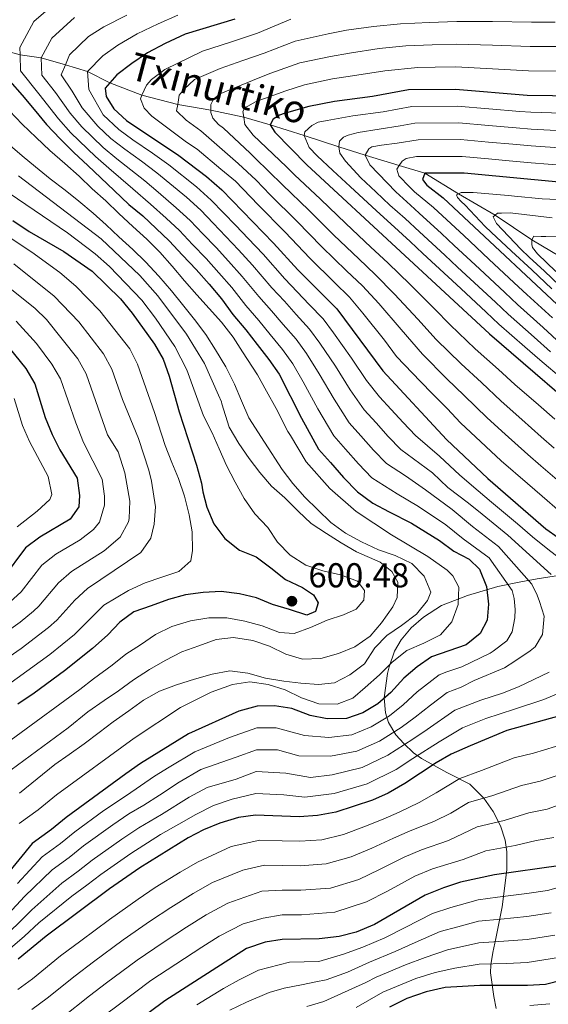
# Model space of a CAD drawing. Units: metres. Extents: x 599847 to 606690, y 4780057 to 4784790.
# Drawn here: x 601089 to 601242, y 4780295 to 4780580 of the extents above; entities that cross this region are included whole.
import ezdxf

# ---------------------------------------------------------------- set-up
doc = ezdxf.new("R2010")
doc.units = ezdxf.units.M
doc.header["$MEASUREMENT"] = 0
doc.linetypes.add('DGN Style 3', pattern=[119.47516, 85.3394, -34.13576])
for name, color, linetype, lineweight in [('Nivel 11', 7, 'Continuous', 0), ('Nivel 35', 7, 'Continuous', 0), ('Nivel 4', 7, 'Continuous', 0), ('Nivel 41', 7, 'Continuous', 0), ('Nivel 43', 7, 'Continuous', 0), ('Nivel 5', 7, 'Continuous', 0), ('Nivel 59', 7, 'Continuous', 0), ('Nivel 7', 7, 'Continuous', 0)]:
    doc.layers.add(name, color=color, linetype=linetype, lineweight=lineweight)
doc.styles.add('Style-Arial', font='txt')
doc.styles.add('Style-timesi', font='timesi.shx', dxfattribs={"bigfont": 'timesibig.shx'})

# ---------------------------------------------------------------- blocks, each defined once
blk = doc.blocks.new('5PATER')
at = {"layer": 'Nivel 7', "linetype": 'Continuous', "lineweight": 0}
h = blk.add_hatch(color=51, dxfattribs=at)
edge = h.paths.add_edge_path()
edge.add_ellipse((0, 0), major_axis=(-11, -11.1), ratio=0.999422, start_angle=0, end_angle=360)

msp = doc.modelspace()

# ---------------------------------------------------------------- linework, layer by layer
at = {"layer": 'Nivel 11', "color": 142, "linetype": 'DGN Style 3', "lineweight": 13}
msp.add_polyline3d([(601082.38, 4780571.35, 575), (601089.24, 4780569.47, 570), (601095.35, 4780568.69, 565), (601102.38, 4780566.64, 560), (601108.74, 4780564.69, 555), (601115.24, 4780561.41, 550), (601124.51, 4780557.83, 545), (601134.83, 4780555.16, 540), (601144.4, 4780553.53, 535), (601153.92, 4780551.5, 530), (601161.6, 4780549.22, 525), (601171.37, 4780546.17, 520), (601181.49, 4780542.88, 515), (601189.1, 4780540.45, 510), (601198.91, 4780537.49, 505), (601206.33, 4780535.3, 500), (601216.02, 4780529.27, 495), (601226.7, 4780523.14, 490), (601237.25, 4780516, 485), (601245.56, 4780511.03, 480)], dxfattribs=at)
at = {"layer": 'Nivel 35', "color": 92, "linetype": 'DGN Style 3', "lineweight": 0}
msp.add_polyline3d([(601248.1, 4780419.23, 568.14), (601238.8, 4780417.79, 572.08), (601234.11, 4780416.97, 573.43), (601227.39, 4780415.63, 574.22), (601218.65, 4780412.95, 580), (601211.14, 4780410.09, 585), (601205.91, 4780406.73, 585), (601202.36, 4780403.61, 585), (601199.48, 4780400.17, 585), (601197.57, 4780396.87, 585), (601195.98, 4780392.28, 585), (601195.51, 4780390.38, 585), (601194.51, 4780383.37, 580), (601194.91, 4780378.97, 575), (601195.79, 4780376.2, 575), (601197.89, 4780372.64, 570), (601200.21, 4780370.1, 565), (601203.02, 4780367.45, 560), (601205.31, 4780365.76, 560), (601212.69, 4780361.78, 544.47), (601219.37, 4780358.32, 539.34), (601223.43, 4780354.32, 536.26), (601226.07, 4780350.47, 534.32), (601228.21, 4780346.3, 532.16), (601229.52, 4780342.18, 529.57), (601230.01, 4780338.78, 527.37), (601230.05, 4780333.53, 523.95), (601228.72, 4780322.84, 516.77), (601226.89, 4780313.71, 513.12), (601226.02, 4780309.64, 509.93), (601225.41, 4780306.04, 506.52), (601225.35, 4780303.74, 504.12), (601226.27, 4780296.91, 496.25), (601226.99, 4780293.42, 490.78)], dxfattribs=at)
at = {"layer": 'Nivel 4', "color": 30, "linetype": 'Continuous', "lineweight": 30, "flags": 128}
for points, elevation in [([(601151.32, 4780579.88), (601136.97, 4780575.47), (601131.23, 4780572.77), (601126.08, 4780570.1), (601121.55, 4780567.03), (601117.25, 4780563.73), (601115.24, 4780561.41), (601113.89, 4780559.86), (601114.14, 4780557.41), (601116.39, 4780553.92), (601120, 4780550.46), (601135.16, 4780540.39), (601143.17, 4780534.27), (601147.6, 4780530.44), (601162.53, 4780515.02), (601169.59, 4780507.24), (601180.87, 4780496), (601194.19, 4780477.99), (601212.62, 4780458.18), (601224.52, 4780446.86), (601241.31, 4780432.27), (601259.14, 4780419.72)], 550), ([(601086.33, 4780561.93), (601089.87, 4780557.81), (601093.28, 4780553.69), (601096.87, 4780549.39), (601100.87, 4780545.22), (601104.75, 4780541.22), (601108.86, 4780537.45), (601112.62, 4780533.92), (601116.49, 4780530.27), (601120.67, 4780526.21), (601124.77, 4780522.91), (601128.59, 4780519.26), (601132.35, 4780515.67), (601136.18, 4780511.55), (601140.17, 4780507.37), (601143.94, 4780503.14), (601147.47, 4780498.9), (601150.83, 4780494.37), (601154.59, 4780489.85), (601157.83, 4780485.61), (601161.19, 4780481.31), (601164.19, 4780477.07), (601170.64, 4780464.33), (601175.61, 4780455.38), (601179.02, 4780451.49), (601182.79, 4780447.14), (601186.84, 4780443.02), (601191.24, 4780439.67), (601195.99, 4780437.19), (601202.49, 4780433.91), (601210.52, 4780428.95), (601214.71, 4780425.85), (601219.14, 4780423.52), (601222.14, 4780420.57), (601224.15, 4780415.56), (601224.77, 4780410.49), (601224.34, 4780405.87), (601222.32, 4780401.95), (601218.26, 4780398.65), (601208.26, 4780395.18), (601204.12, 4780392.37), (601200.23, 4780389.02), (601196.51, 4780384.9), (601192.69, 4780381.57), (601188.39, 4780379.01), (601183.67, 4780377.35), (601178.06, 4780377.27), (601173.16, 4780378.27), (601167.85, 4780380.22), (601162.85, 4780381.07), (601157.85, 4780380.97), (601152.49, 4780379.53), (601137.94, 4780372.9), (601124.11, 4780364.34), (601119.87, 4780361.39), (601102.56, 4780348.72), (601098.38, 4780345.2), (601092.75, 4780341.13), (601081.11, 4780327)], 575), ([(601250.57, 4780557.53), (601235.91, 4780557.78), (601215.15, 4780559.5), (601201.57, 4780559.42), (601191.22, 4780557.44), (601180.23, 4780556), (601172.77, 4780554.55), (601165.67, 4780552.52), (601164.27, 4780552.04), (601162.41, 4780550.86), (601161.6, 4780549.22), (601162.9, 4780547.13), (601172.19, 4780537.62), (601199.32, 4780512.6), (601225.05, 4780488.72), (601257.7, 4780460.58)], 525), ([(601247.24, 4780532.41), (601217.65, 4780535.26), (601206.33, 4780535.3), (601205.64, 4780533.43), (601206.93, 4780531.8), (601211.63, 4780528.1), (601252.05, 4780490.32)], 500), ([(601087.15, 4780521.53), (601091.9, 4780518.35), (601101.95, 4780512.55), (601110.1, 4780506.88), (601118.32, 4780498.85), (601121.71, 4780494.72), (601128.14, 4780485.73), (601130.64, 4780481.4), (601132.37, 4780476.45), (601135.3, 4780466.14), (601140.3, 4780450.75), (601141.72, 4780445.54), (601142.13, 4780443.03), (601143.25, 4780438.57), (601145.33, 4780433.74), (601148.51, 4780429.5), (601152.67, 4780426.15), (601157.53, 4780424.14), (601161.76, 4780420.96), (601166.04, 4780417.6), (601170.96, 4780415.3), (601174.12, 4780413.22), (601175.42, 4780410.83), (601174.68, 4780408.38), (601172.18, 4780407.25), (601167.21, 4780408.97), (601162.3, 4780410.34), (601157.67, 4780412.35), (601152.7, 4780413.48), (601147.44, 4780414.09), (601142.25, 4780413.82), (601137.12, 4780413.14), (601132.22, 4780411.82), (601127.16, 4780409.98), (601122.15, 4780408.26), (601118.15, 4780405.26), (601114.61, 4780401.56), (601110.17, 4780397.62), (601102.13, 4780391.15), (601093.3, 4780384.67), (601088.64, 4780381.52)], 600), ([(601082.66, 4780488.83), (601090.91, 4780478.71), (601093.56, 4780474.26), (601096.54, 4780464.47), (601098.57, 4780459.63), (601100.72, 4780455.12), (601105.76, 4780446.92), (601106.47, 4780441.97), (601106.29, 4780438.64), (601103.74, 4780435.06), (601094.96, 4780429.86), (601090.84, 4780426.77), (601084.39, 4780418.1)], 625), ([(601245.39, 4780378.1), (601230.01, 4780373.92), (601219.44, 4780369.49), (601213.97, 4780367), (601209.59, 4780364.58), (601200.49, 4780358.51), (601195.72, 4780355.79), (601191.19, 4780353.68), (601180.55, 4780350.28), (601175.32, 4780349.27), (601169.99, 4780348.92), (601157.36, 4780349.34), (601152.4, 4780348.7), (601146.98, 4780347.06), (601142.33, 4780345.16), (601137.89, 4780342.85), (601123.84, 4780334.18), (601115.12, 4780328.09), (601096.78, 4780314.38), (601088.65, 4780307.66)], 550), ([(601245.65, 4780334.81), (601226.47, 4780332.08), (601216.6, 4780329.96), (601211.71, 4780328.3), (601206.43, 4780326.23), (601191.72, 4780317.76), (601186.43, 4780315.47), (601181.57, 4780314.29), (601175.75, 4780313.54), (601165.08, 4780313.34), (601160.13, 4780312.64), (601154.77, 4780310.81), (601131.11, 4780295.6), (601121.67, 4780288.57)], 525), ([(601246.1, 4780301.65), (601241.26, 4780300.36), (601235.98, 4780300.07), (601222.18, 4780300.09), (601212.17, 4780299.53), (601206.71, 4780298.2), (601201.07, 4780296.32), (601196.07, 4780293.84)], 500)]:
    msp.add_lwpolyline(points, dxfattribs=dict(at, elevation=elevation))
at = {"layer": 'Nivel 5', "color": 30, "linetype": 'Continuous', "lineweight": 0, "flags": 128}
for points, elevation in [([(601100.85, 4780585.83), (601093.27, 4780579.17), (601089.16, 4780571.63), (601089.24, 4780569.47), (601089.4, 4780564.86), (601094.67, 4780558.22), (601100.32, 4780551), (601103.97, 4780546.96), (601111.09, 4780540.05), (601114.93, 4780536.67), (601121.87, 4780530.72), (601126.97, 4780526.31), (601131.51, 4780522.26), (601135.4, 4780518.62), (601139.16, 4780514.61), (601143.05, 4780510.55), (601146.76, 4780506.44), (601150.48, 4780502.12), (601154.58, 4780496.95), (601158.3, 4780492.62), (601161.6, 4780488.52), (601165.13, 4780484.25), (601168.12, 4780480.05), (601171.12, 4780474.87), (601175.35, 4780467.06), (601180.01, 4780459.17), (601183.42, 4780455.33), (601187.11, 4780451.11), (601191.03, 4780447.09), (601198.35, 4780442.42), (601204.51, 4780438.76), (601212.39, 4780433.42), (601217.43, 4780429.39), (601224.88, 4780423.86), (601231.54, 4780414.39), (601232.14, 4780412.12), (601232.45, 4780408.97), (601232.35, 4780406.51), (601231.56, 4780402.48), (601230, 4780399.9), (601226.11, 4780396.84), (601225.18, 4780396.25), (601216.98, 4780392.34), (601212.7, 4780390.84), (601210.5, 4780390.04), (601204.07, 4780385.11), (601200.01, 4780381.32)], 570), ([(601120.17, 4780581.04), (601113.47, 4780577.66), (601109.05, 4780574.78), (601103.58, 4780569.52), (601102.38, 4780566.64), (601101.15, 4780563.69), (601104.28, 4780559.04), (601107.23, 4780554.2), (601111.73, 4780548.84), (601115.54, 4780545.26), (601119.54, 4780542.18), (601124.35, 4780538.74), (601128.82, 4780535.32), (601137.34, 4780528.26), (601141.5, 4780524.53), (601145.12, 4780520.73), (601148.8, 4780516.9), (601152.39, 4780513.05), (601156.51, 4780508.57), (601162.08, 4780502.09), (601165.71, 4780498.17), (601169.13, 4780494.35), (601173, 4780490.12), (601175.98, 4780486.01), (601180.45, 4780479.4), (601184.77, 4780472.53), (601188.8, 4780466.75), (601192.21, 4780463), (601195.76, 4780459.06), (601199.42, 4780455.22), (601208.57, 4780448.47), (601212.96, 4780444.29), (601218.92, 4780439.7), (601222.86, 4780436.49), (601230.36, 4780430.44), (601242.87, 4780419.02)], 560), ([(601134.86, 4780581.02), (601129.22, 4780578.48), (601123.13, 4780575.57), (601117.51, 4780572.35), (601113.15, 4780569.26), (601108.74, 4780564.69), (601109.09, 4780559.45), (601113.28, 4780552.18), (601117.77, 4780547.86), (601121.85, 4780544.94), (601127.52, 4780541.05), (601132.29, 4780537.63), (601140.26, 4780531.27), (601144.55, 4780527.48), (601148.1, 4780523.79), (601151.68, 4780520.08), (601155.21, 4780516.36), (601159.52, 4780511.79), (601165.83, 4780504.67), (601169.42, 4780500.94), (601172.9, 4780497.27), (601176.93, 4780493.06), (601179.91, 4780488.99), (601185.12, 4780481.67), (601189.48, 4780475.26), (601193.19, 4780470.54), (601196.6, 4780466.84), (601200.08, 4780463.04), (601203.62, 4780459.29), (601210.6, 4780453.33), (601216.41, 4780447.79), (601221.72, 4780443.28), (601225.58, 4780440.03), (601233.1, 4780433.73), (601237.48, 4780429.93), (601241.86, 4780426.39), (601250.31, 4780419.91)], 555), ([(601272.8, 4780582.21), (601265.86, 4780577.73), (601259.7, 4780573.95), (601252.5, 4780572.31), (601244.53, 4780571.88), (601236.74, 4780571.94), (601225.9, 4780572.34), (601215.44, 4780572.64), (601208.45, 4780572.38), (601200.83, 4780572.12), (601193.09, 4780571.32), (601184.55, 4780570.02), (601178.99, 4780569.08), (601170.16, 4780567.19), (601161.8, 4780564.16)], 535), ([(601285.75, 4780581.6), (601280.63, 4780579.26), (601276.02, 4780576.91), (601268.46, 4780571.81), (601261.86, 4780567.19), (601254.01, 4780565.29), (601245.05, 4780564.75), (601236.32, 4780564.86), (601225.92, 4780565.48), (601215.29, 4780566.07), (601209.3, 4780565.92)], 530), ([(601104.95, 4780580.31), (601098.42, 4780574.34), (601095.35, 4780568.69), (601095.52, 4780563.61), (601099.48, 4780558.63), (601103.78, 4780552.6), (601107.07, 4780548.7), (601113.31, 4780542.65), (601117.23, 4780539.43), (601125.35, 4780533.02), (601129.17, 4780529.72), (601134.43, 4780525.26), (601138.45, 4780521.58), (601142.14, 4780517.67), (601145.93, 4780513.72), (601149.58, 4780509.75), (601153.49, 4780505.35), (601158.33, 4780499.52), (601162.01, 4780495.39), (601165.37, 4780491.44), (601169.06, 4780487.18), (601172.05, 4780483.03), (601175.79, 4780477.14), (601180.06, 4780469.8), (601184.4, 4780462.96), (601187.81, 4780459.16), (601191.43, 4780455.09), (601195.23, 4780451.16), (601200.72, 4780447.66), (601206.54, 4780443.62), (601214.26, 4780437.88), (601220.14, 4780432.94), (601227.62, 4780427.15), (601237.27, 4780416.24), (601238.81, 4780413.04), (601239.52, 4780411.29), (601240.83, 4780406.98), (601240.34, 4780401.73), (601238.27, 4780398.15), (601236.81, 4780396.92), (601232.34, 4780393.97), (601229.32, 4780392.02), (601220.59, 4780388.34), (601216.87, 4780386.46), (601212.73, 4780384.9), (601207.91, 4780381.21), (601203.5, 4780377.74), (601199.45, 4780374.77), (601193.23, 4780370.81), (601186.68, 4780367.88), (601179.05, 4780366.47), (601169.89, 4780366.6), (601163.71, 4780368.27), (601157.65, 4780368.32)], 565), ([(601167.56, 4780579.82), (601157.94, 4780575.8), (601150.09, 4780573.14), (601142.05, 4780570.55), (601131.12, 4780565.22), (601127.28, 4780562.4), (601125.78, 4780560.75), (601124.51, 4780557.83), (601124.05, 4780556.77), (601125.12, 4780554.09), (601127.36, 4780551.77), (601137.37, 4780544.2), (601140.44, 4780542.16), (601147.36, 4780536.43), (601151.51, 4780532.9), (601158.08, 4780526.13), (601165.93, 4780518.18), (601173.05, 4780510.61), (601180.18, 4780503.6), (601184.56, 4780499.32), (601188.41, 4780494.74), (601194.63, 4780486.95), (601198.15, 4780482.19), (601205.06, 4780474.98), (601208.53, 4780471.35), (601212.77, 4780467.12), (601216.62, 4780462.98), (601223.93, 4780456.16), (601228.42, 4780451.97)], 545), ([(601244.02, 4780579.02), (601237.15, 4780579.02), (601225.89, 4780579.21), (601215.58, 4780579.21), (601207.59, 4780578.83), (601199.32, 4780578.47), (601191.43, 4780577.76), (601183.69, 4780576.63), (601178.36, 4780575.62), (601168.86, 4780573.5), (601159.87, 4780569.98), (601153.63, 4780567.86), (601152.04, 4780567.32), (601147.15, 4780565.53), (601139.7, 4780562.33), (601136.68, 4780559.62), (601135.29, 4780557.86), (601134.83, 4780555.16), (601134.51, 4780553.3), (601137.33, 4780550.64), (601141.55, 4780547.52), (601147.71, 4780542.15), (601152.31, 4780538.01), (601157.52, 4780533.21), (601161.61, 4780529), (601169.33, 4780521.35)], 540), ([(601161.8, 4780564.16), (601158.58, 4780562.96), (601146.83, 4780558.09), (601145.09, 4780556.44), (601144.39, 4780555.16), (601144.4, 4780553.53), (601144.41, 4780552.82), (601145, 4780551.19), (601146.65, 4780549.33), (601148.06, 4780548.29), (601155.82, 4780541), (601157.27, 4780539.59), (601165.13, 4780531.88), (601172.73, 4780524.51), (601179.97, 4780517.33), (601187.21, 4780510.44), (601191.94, 4780505.96), (601197.53, 4780500.27), (601204.31, 4780492.97), (601209.63, 4780487.09), (601216.79, 4780480.04), (601222.7, 4780474.66), (601228.35, 4780469.25), (601234.34, 4780463.95), (601239.98, 4780458.91), (601243.77, 4780455.64)], 535), ([(601209.3, 4780565.92), (601204.27, 4780565.89), (601194.75, 4780564.87), (601185.4, 4780563.4), (601179.61, 4780562.54), (601171.47, 4780560.87), (601166.11, 4780559.12), (601157.5, 4780556.03), (601154.24, 4780554.14), (601153.66, 4780553.08), (601153.92, 4780551.5), (601154.27, 4780549.35), (601156.63, 4780546.22), (601166.3, 4780537.1), (601168.66, 4780534.75), (601176.13, 4780527.68), (601183.43, 4780520.7), (601190.73, 4780513.86), (601195.63, 4780509.28), (601202.09, 4780503.03), (601209.15, 4780495.98), (601213.64, 4780491.34), (601220.92, 4780484.38), (601227.66, 4780478.42), (601232.38, 4780474.09), (601239.16, 4780468.18), (601243.88, 4780464.02)], 530), ([(601086.19, 4780553.32), (601089.84, 4780549.43), (601093.89, 4780545.6), (601097.89, 4780541.84), (601102.23, 4780538.08), (601106.34, 4780534.43), (601110.1, 4780530.72), (601114.04, 4780527.24), (601117.86, 4780523.53), (601121.85, 4780519.82), (601125.91, 4780516.12), (601129.72, 4780512.41), (601133.2, 4780508.29), (601136.84, 4780504.05), (601140.37, 4780500.05), (601143.9, 4780496.04), (601147.49, 4780492.1), (601150.91, 4780487.8), (601153.62, 4780483.56), (601157.93, 4780476.88), (601160.53, 4780472.11), (601163.3, 4780467.11), (601166.73, 4780460.48), (601167.49, 4780459.26), (601171.97, 4780451.7), (601178.8, 4780443.93), (601186.43, 4780437.33), (601196.64, 4780430.51), (601207.19, 4780424.28), (601212.8, 4780420.34), (601214.42, 4780418.72), (601216.13, 4780415.41), (601215.99, 4780410.39), (601214.1, 4780405.36), (601210.85, 4780401.6), (601206.03, 4780399.17), (601201.08, 4780397.1), (601196.84, 4780393.68), (601193.25, 4780389.98), (601189.07, 4780386.39), (601185.53, 4780383.28), (601180.93, 4780381.55), (601175.68, 4780381.57), (601170.65, 4780383.35), (601165.96, 4780385.65), (601161.05, 4780387.25), (601155.73, 4780387.98), (601150.66, 4780387.18), (601144.49, 4780385.04), (601135.65, 4780380.51), (601122.27, 4780371.68), (601099.78, 4780355.28), (601094.47, 4780350.95), (601088.97, 4780346.99)], 580), ([(601245.9, 4780552.58), (601237, 4780552.89), (601233.75, 4780553.12), (601224.79, 4780553.88), (601215.65, 4780554.65), (601202.52, 4780554.59), (601194.24, 4780553.01), (601185.45, 4780551.86), (601178.11, 4780550.53), (601175.42, 4780550.04), (601173.68, 4780549.1), (601171.59, 4780547.22), (601171.37, 4780546.17), (601172.91, 4780542.67), (601175.14, 4780540.24), (601179.73, 4780535.99), (601184.76, 4780531.36), (601192.38, 4780524.34), (601196.46, 4780520.6), (601202.05, 4780515.44), (601205.71, 4780512.04), (601209.38, 4780508.64), (601213.04, 4780505.23), (601216.71, 4780501.83), (601224.03, 4780495.02), (601227.75, 4780491.57), (601235.27, 4780484.98), (601239.54, 4780481.21), (601246.4, 4780475.38)], 520), ([(601246.24, 4780547.53), (601237.03, 4780548.01), (601232.75, 4780548.36), (601224.78, 4780549.05), (601216.15, 4780549.8), (601203.47, 4780549.77), (601199.19, 4780548.95), (601187.07, 4780547), (601184.15, 4780546.28), (601182.76, 4780545.69), (601181.6, 4780544.51), (601181.49, 4780542.88), (601181.74, 4780541.01), (601183.39, 4780538.69), (601187.77, 4780533.91), (601192.18, 4780529.84), (601196.21, 4780525.96), (601200.59, 4780522.16), (601204.78, 4780518.3), (601208.44, 4780514.89), (601212.1, 4780511.48), (601215.76, 4780508.08), (601219.42, 4780504.67), (601223.08, 4780501.26), (601226.74, 4780497.86), (601230.45, 4780494.41), (601237.91, 4780487.76), (601242.67, 4780483.49)], 515), ([(601085.71, 4780543.86), (601089.82, 4780540.27), (601093.75, 4780537.08), (601097.98, 4780533.61), (601102.32, 4780530.37), (601106.26, 4780527.13), (601110.37, 4780523.66), (601114.12, 4780520.3), (601117.83, 4780516.82), (601121.82, 4780513.11), (601125.52, 4780509.58), (601129.34, 4780505.46), (601133.05, 4780501.16), (601136.23, 4780497.27), (601139.7, 4780492.86), (601143, 4780488.57), (601145.77, 4780484.09), (601148.73, 4780479.21), (601151.27, 4780474.15), (601153.29, 4780469.38), (601155.42, 4780464.43), (601159.96, 4780457.4), (601165.04, 4780449.44), (601168.16, 4780445.43), (601171.57, 4780441.48), (601175.33, 4780437.78), (601179.09, 4780434.12), (601183.38, 4780431), (601188, 4780428.52), (601192.92, 4780426.16), (601197.72, 4780424.56), (601202.52, 4780422.2), (601206.11, 4780418.55), (601208.01, 4780413.95), (601207.09, 4780411.49), (601203.91, 4780407.62), (601199.55, 4780404.32), (601195.37, 4780401.43), (601191.83, 4780397.79), (601188.89, 4780393.22), (601184.65, 4780390.04), (601180.23, 4780387.67), (601175.56, 4780387.23), (601170.48, 4780387.55), (601165.51, 4780388.22), (601160.26, 4780389.06), (601155.11, 4780390.54), (601149.91, 4780391.14), (601144.78, 4780390.23), (601139.71, 4780388.74), (601134.53, 4780387.07), (601129.58, 4780385.29), (601124.99, 4780382.63), (601120.75, 4780379.57), (601116.16, 4780376.44), (601112.15, 4780373.32), (601107.8, 4780370.02), (601103.44, 4780366.96), (601099.31, 4780364.07), (601089.06, 4780355.74)], 585), ([(601246.57, 4780542.49), (601237.06, 4780543.14), (601231.75, 4780543.61), (601224.78, 4780544.23), (601216.65, 4780544.96), (601204.43, 4780544.95), (601198.3, 4780543.9), (601193.75, 4780543.4), (601190.95, 4780542.91), (601190.14, 4780542.32), (601189.1, 4780540.45), (601190.4, 4780537.66), (601197.93, 4780529.89), (601202.22, 4780525.99), (601204.71, 4780523.72), (601211.17, 4780517.74), (601214.83, 4780514.33), (601222.14, 4780507.51), (601229.46, 4780500.69), (601233.15, 4780497.26), (601240.56, 4780490.55), (601245.79, 4780485.76)], 510), ([(601246.91, 4780537.45), (601237.1, 4780538.26), (601230.75, 4780538.85), (601224.78, 4780539.4), (601217.15, 4780540.11), (601210.46, 4780540.12), (601203.93, 4780540.07), (601200.89, 4780539.47), (601199.73, 4780538.76), (601198.91, 4780537.49), (601198.23, 4780536.42), (601198.83, 4780534.44), (601202.02, 4780531.22), (601203.36, 4780529.86), (601208.84, 4780525.29), (601213.9, 4780520.58), (601217.55, 4780517.17), (601224.86, 4780510.35), (601232.17, 4780503.52), (601235.84, 4780500.1), (601243.2, 4780493.33)], 505), ([(601086.65, 4780362.46), (601103.15, 4780374.66), (601108.83, 4780379.31), (601113.54, 4780382.61), (601117.72, 4780385.38), (601122.08, 4780388.56), (601126.67, 4780391.51), (601131.26, 4780394.17), (601136.03, 4780396.71), (601140.92, 4780398.38), (601145.93, 4780400.22), (601151, 4780400.84), (601156.55, 4780399.94), (601161.35, 4780398.34), (601166.1, 4780396.04), (601170.89, 4780394.55), (601176.2, 4780394.7), (601181.39, 4780396.14), (601186.04, 4780398.16), (601190.52, 4780401.22), (601193.82, 4780405.1), (601197.11, 4780409.73), (601198.32, 4780412.42), (601198.47, 4780416.86), (601196.81, 4780419.94), (601193.41, 4780422.6), (601186.56, 4780425.59), (601182.1, 4780428.19), (601177.88, 4780430.9), (601173.43, 4780433.85), (601169.72, 4780437.38), (601165.79, 4780441.21), (601161.97, 4780444.68), (601158.61, 4780448.63), (601155.49, 4780452.64), (601152.49, 4780456.99), (601149.71, 4780461.76), (601147.64, 4780468.51), (601147.46, 4780469.03), (601146.66, 4780470.99), (601142.55, 4780480.11), (601137.34, 4780488.61), (601129.1, 4780499.78), (601123.93, 4780505.58), (601112.66, 4780516.23), (601088.79, 4780534.46)], 590), ([(601249.11, 4780527.42), (601240.22, 4780527.83), (601232.25, 4780528.6), (601230.49, 4780528.77), (601220.32, 4780529.63), (601216.82, 4780529.61), (601216.02, 4780529.27), (601215.43, 4780529.02), (601215.78, 4780528.2), (601216.84, 4780527.04), (601218.01, 4780526), (601223.8, 4780519.78), (601225.53, 4780518.15), (601231.38, 4780512.69), (601237.22, 4780507.23), (601243.07, 4780501.76)], 495), ([(601086.1, 4780529.48), (601102.94, 4780517.94), (601110.93, 4780511.91), (601115.16, 4780508.28), (601124.43, 4780498.46), (601128.41, 4780493.25), (601134.05, 4780485.04), (601137.46, 4780478.28), (601142.26, 4780464.96), (601144.8, 4780460.08), (601146.82, 4780455.48), (601148.95, 4780450.59), (601151.49, 4780445.76), (601154.09, 4780441.11), (601157.16, 4780436.64), (601160.87, 4780432.64)], 595), ([(601169.33, 4780521.35), (601176.51, 4780513.97), (601183.7, 4780507.02), (601188.25, 4780502.64), (601192.97, 4780497.5), (601199.47, 4780489.96), (601205.61, 4780482.84), (601212.66, 4780475.7), (601217.74, 4780470.89), (601224.31, 4780464.41), (601229.52, 4780459.73), (601236.09, 4780453.8), (601239.87, 4780450.53), (601244.59, 4780446.44)], 540), ([(601243.14, 4780522.29), (601230.99, 4780523.73), (601228.54, 4780523.71), (601227.37, 4780523.7), (601226.7, 4780523.14), (601226.1, 4780522.64), (601227.04, 4780520.66), (601234.08, 4780513.21), (601236.51, 4780510.94), (601240.9, 4780506.84), (601245.28, 4780502.74)], 490), ([(601086.68, 4780516.37), (601092.67, 4780512.38), (601100.72, 4780506.45), (601105.41, 4780502.57), (601112.35, 4780495.39), (601121, 4780484.41), (601123.23, 4780479.97), (601128.09, 4780466.01), (601131.23, 4780456.41), (601133.19, 4780451.52), (601135.03, 4780446.86), (601136.76, 4780441.74), (601138.2, 4780436.32), (601139.05, 4780431.37), (601139.08, 4780426), (601138.64, 4780423.02), (601135.21, 4780419.9), (601130.26, 4780418.29), (601125.43, 4780416.68), (601120.6, 4780414.43), (601113.51, 4780410.18), (601105.01, 4780401.72), (601097.86, 4780395.85), (601078.86, 4780382.21)], 605), ([(601244.37, 4780516.98), (601241.33, 4780516.96), (601239.93, 4780516.95), (601237.83, 4780517.05), (601237.25, 4780516), (601237.26, 4780514.6), (601237.5, 4780513.78), (601238.92, 4780511.92), (601244.19, 4780506.81)], 485), ([(601071.63, 4780513.65), (601093.64, 4780496.05), (601096.92, 4780492.91), (601105.99, 4780481.48), (601108.39, 4780477.12), (601114.55, 4780459.52), (601117.58, 4780454.61), (601119.58, 4780448.45), (601121.04, 4780440.31), (601120.81, 4780435.3), (601120.59, 4780434.26), (601118.19, 4780429.84), (601113.6, 4780425.91), (601104.13, 4780419.95), (601100.35, 4780416.69), (601094.7, 4780409.91), (601093.15, 4780408.45)], 615), ([(601087.4, 4780509.05), (601099.12, 4780499.66), (601106.22, 4780492.21), (601113.41, 4780482.92), (601115.81, 4780478.54), (601118.85, 4780469.72), (601123.48, 4780458.45), (601126.49, 4780449.22), (601127.26, 4780446.07), (601128.39, 4780438.64), (601128.08, 4780433.63), (601127.03, 4780429.56), (601124.14, 4780425.44), (601108.78, 4780415.04), (601105.1, 4780411.64), (601099.86, 4780405.81), (601097.49, 4780403.67), (601089.59, 4780397.64), (601079.04, 4780390.43)], 610), ([(601088.15, 4780492.44), (601094.03, 4780485.92), (601098.47, 4780480), (601100.98, 4780475.69), (601105.33, 4780462.99), (601107.63, 4780457.32), (601113.04, 4780446.63), (601113.69, 4780441.7), (601113.7, 4780439.14), (601112.24, 4780434.24), (601110.53, 4780432.07), (601106.62, 4780429.1), (601099.6, 4780424.94), (601095.59, 4780421.73), (601089.55, 4780414), (601086.33, 4780411.04)], 620), ([(601087.57, 4780470.02), (601089.95, 4780462.19), (601091.94, 4780457.6), (601097.39, 4780447.39), (601098.45, 4780442.25), (601097.81, 4780440.76), (601094.16, 4780437.35), (601088.44, 4780432.89)], 630), ([(601228.42, 4780451.97), (601235.97, 4780445.41), (601240.22, 4780441.73), (601245.35, 4780437.28)], 545), ([(601160.87, 4780432.64), (601163.7, 4780428.4), (601167.34, 4780424.63), (601171.91, 4780421.74), (601176.77, 4780420.14), (601181.97, 4780419), (601186.83, 4780417.17), (601188.89, 4780414.38), (601188.68, 4780411.58), (601186.47, 4780409), (601182.81, 4780407.4), (601178.03, 4780405.79), (601173.26, 4780403.71), (601168.55, 4780401.93), (601164.28, 4780402.31), (601159.31, 4780404.2), (601154.22, 4780405.51), (601149.08, 4780406.47), (601143.83, 4780406.55), (601138.52, 4780405.64), (601133.16, 4780404.02), (601128.39, 4780401.66), (601124.09, 4780398.71), (601119.85, 4780396), (601115.84, 4780392.82), (601110.48, 4780388.9), (601106.53, 4780385.78), (601069.63, 4780358.74)], 595), ([(601093.15, 4780408.45), (601089.31, 4780405.25), (601083.92, 4780401.4), (601066.32, 4780390.55), (601060.68, 4780386.34), (601053.02, 4780382.26), (601036.73, 4780371.55), (601028.08, 4780366.52), (601020.55, 4780363.08), (601016.03, 4780359.9), (601011.19, 4780355.08), (601006.27, 4780351.36), (600998.94, 4780344.56), (600987.93, 4780331.84), (600980.35, 4780323.86), (600974.08, 4780318.64), (600962.24, 4780309.78), (600955.45, 4780305.3), (600950.48, 4780302.75), (600947.09, 4780301.28), (600922.56, 4780290.63), (600913.35, 4780286.09)], 615), ([(601242.31, 4780390.83), (601233.37, 4780386.55), (601228.75, 4780384.74), (601222.54, 4780382.65), (601214.97, 4780379.76), (601206.99, 4780374.16), (601202.83, 4780371.38), (601195.65, 4780366.71), (601188.18, 4780363.15), (601179.55, 4780361.07), (601173.22, 4780360.26), (601166.13, 4780361.54), (601157.55, 4780361.99), (601151.77, 4780359.76), (601143.37, 4780357.39)], 560), ([(601245.77, 4780385), (601240.78, 4780382.87)], 555), ([(601240.78, 4780382.87), (601232.24, 4780380.11), (601223.97, 4780377.32), (601217.21, 4780374.63), (601210.48, 4780370.58), (601202.89, 4780365.76), (601198.07, 4780362.61), (601189.68, 4780358.41), (601180.05, 4780355.68), (601171.6, 4780354.59), (601165.56, 4780355.31), (601157.45, 4780355.67), (601150.6, 4780354.04), (601145.17, 4780352.22), (601140.04, 4780349.54), (601135.18, 4780346.82), (601129.9, 4780343.74), (601121.26, 4780338.31), (601112.61, 4780332.22), (601108.57, 4780329.12), (601104.24, 4780325.91), (601094.7, 4780318.19), (601090.56, 4780314.36), (601086.43, 4780310.77)], 555), ([(601200.01, 4780381.32), (601196.07, 4780378.17), (601190.81, 4780374.91), (601185.18, 4780372.62), (601178.56, 4780371.87), (601171.53, 4780372.43), (601163.28, 4780374.67), (601157.75, 4780374.64), (601149.82, 4780371.83), (601139.75, 4780367.73), (601132.35, 4780363.28), (601128.09, 4780360.64), (601120.02, 4780355.06), (601113.51, 4780350.72), (601105.07, 4780344.6), (601100.93, 4780341.18), (601095.62, 4780337.32), (601088.47, 4780329.61)], 570), ([(601327.89, 4780382.36), (601325.61, 4780375.72), (601322.21, 4780367.94), (601319.38, 4780363.01), (601313.42, 4780355.09), (601310.15, 4780351.26), (601302.86, 4780343.38), (601297.83, 4780339.35), (601289.14, 4780334.55), (601283.68, 4780331.56), (601276.14, 4780326.64), (601266.52, 4780320.32), (601258.31, 4780314.57), (601249.83, 4780309.99), (601245.02, 4780308.14), (601235.93, 4780306.73), (601230.08, 4780306.48), (601222.06, 4780306.28), (601215.03, 4780305.09), (601209.29, 4780303.87), (601203.71, 4780302.11), (601194.14, 4780298.17), (601186.41, 4780293.66)], 505), ([(601247.27, 4780370.24), (601237.72, 4780367.34), (601232.15, 4780365.95), (601222.7, 4780362.27), (601216.47, 4780360.02), (601209.64, 4780355.86), (601204.71, 4780353.01), (601198.92, 4780350.29), (601194.24, 4780348.19), (601188.69, 4780345.97), (601182.78, 4780343.78), (601176.57, 4780342.27), (601170.14, 4780341.82), (601165.01, 4780341.94), (601158.63, 4780342.1), (601150.33, 4780340.28), (601140.53, 4780335.8), (601135.59, 4780332.92), (601128.34, 4780328.42), (601123.38, 4780325.05), (601115.11, 4780319.2), (601106.82, 4780313), (601100.96, 4780308.61), (601092.88, 4780302.01), (601088.64, 4780298.92)], 545), ([(601157.65, 4780368.32), (601151.71, 4780366.21), (601141.56, 4780362.56), (601135.27, 4780358.92), (601129.53, 4780355.17), (601125.08, 4780352.31), (601120.73, 4780349.72), (601116.1, 4780346.58), (601107.58, 4780340.47), (601103.47, 4780337.16), (601098.49, 4780333.52), (601090.54, 4780325.8), (601085.83, 4780320.68), (601081.99, 4780316.98), (601078.05, 4780313.7), (601069.99, 4780307.57), (601064.77, 4780303.38), (601058.75, 4780298.88), (601053.83, 4780295.63), (601044.65, 4780290.07)], 565), ([(601249.15, 4780362.38), (601239.7, 4780359.21), (601234.29, 4780357.99), (601225.96, 4780355.06), (601218.97, 4780353.04), (601213.85, 4780349.92), (601208.93, 4780347.52), (601202.12, 4780344.8), (601197.29, 4780342.7), (601190.96, 4780339.79), (601185.02, 4780337.27), (601177.82, 4780335.28), (601170.29, 4780334.73), (601165.03, 4780334.79), (601159.91, 4780334.87), (601153.69, 4780333.49), (601144.95, 4780329.84), (601139.33, 4780326.72), (601132.85, 4780322.67), (601127.02, 4780318.79), (601119.11, 4780313.3), (601110.53, 4780306.89), (601105.15, 4780302.84), (601097.11, 4780296.37), (601092.69, 4780293.09)], 540), ([(601143.37, 4780357.39), (601138.19, 4780354.56), (601130.13, 4780349.56), (601123.62, 4780345.68), (601118.68, 4780342.45), (601110.09, 4780336.35), (601106.02, 4780333.14), (601101.36, 4780329.72), (601092.62, 4780321.99), (601088.19, 4780317.52), (601084.21, 4780313.88), (601080.23, 4780310.71), (601072.07, 4780304.62), (601067.31, 4780300.76), (601060.39, 4780295.33), (601055.77, 4780292.19)], 560), ([(601251.03, 4780354.53), (601241.69, 4780351.08), (601236.42, 4780350.03), (601229.22, 4780347.84), (601221.47, 4780346.05), (601213.15, 4780342.02), (601205.32, 4780339.3), (601200.34, 4780337.21), (601193.23, 4780333.61), (601187.25, 4780330.77), (601179.07, 4780328.28), (601170.45, 4780327.64), (601165.04, 4780327.64), (601159.2, 4780327.37), (601149.37, 4780323.89), (601143.08, 4780320.51), (601137.35, 4780316.91), (601130.66, 4780312.52), (601123.11, 4780307.4), (601114.25, 4780300.79), (601109.34, 4780297.07), (601101.33, 4780290.72)], 535), ([(601243.67, 4780342.94), (601238.56, 4780342.07), (601232.49, 4780340.62), (601223.97, 4780339.07), (601217.37, 4780336.53), (601208.52, 4780333.8), (601203.39, 4780331.72), (601195.5, 4780327.42), (601189.49, 4780324.27), (601180.32, 4780321.28), (601170.6, 4780320.54), (601165.06, 4780320.49), (601159.58, 4780319.6), (601153.8, 4780317.94), (601146.82, 4780314.31), (601141.85, 4780311.16), (601134.3, 4780306.26), (601127.11, 4780301.5), (601117.96, 4780294.68), (601113.52, 4780291.29)], 530), ([(601247.71, 4780329.18), (601241.78, 4780327.61), (601235.79, 4780326.73), (601227.37, 4780325.68), (601221.7, 4780324.84), (601213.81, 4780322.66), (601208.58, 4780320.94), (601200.65, 4780316.9), (601194.72, 4780313.85), (601188.36, 4780311.14), (601182.78, 4780309.13), (601175.67, 4780306.98), (601167.13, 4780306.82), (601158.24, 4780304.49), (601152.65, 4780301.68), (601148.13, 4780299.18), (601140.35, 4780294.45)], 520), ([(601242.86, 4780321.12), (601235.84, 4780320.07), (601228.27, 4780319.28), (601221.82, 4780318.65), (601215.9, 4780317.02), (601210.73, 4780315.66), (601203.53, 4780312.56), (601197.72, 4780309.94), (601190.29, 4780306.82), (601183.99, 4780303.97), (601177.76, 4780301.71), (601174.84, 4780301.17), (601170.65, 4780300.26), (601165.62, 4780299.28), (601161.34, 4780298.04), (601154.74, 4780295.25), (601149.9, 4780292.96)], 515), ([(601243.94, 4780314.63), (601235.89, 4780313.4), (601229.17, 4780312.88), (601221.94, 4780312.46), (601212.88, 4780310.38), (601206.41, 4780308.21), (601200.72, 4780306.02), (601192.21, 4780302.49), (601189.21, 4780300.92), (601177.11, 4780295.47), (601172.21, 4780294.03)], 510), ([(601242.5, 4780294.73), (601236.68, 4780294.3)], 495)]:
    msp.add_lwpolyline(points, dxfattribs=dict(at, elevation=elevation))
at = {"layer": 'Nivel 59', "color": 7, "linetype": 'Continuous', "lineweight": 0}
msp.add_polyline3d([(601248.1, 4780419.23, 568.14), (601238.8, 4780417.79, 572.08), (601234.11, 4780416.97, 573.43), (601227.39, 4780415.63, 574.22), (601218.65, 4780412.95, 580), (601211.14, 4780410.09, 585), (601205.91, 4780406.73, 585), (601202.36, 4780403.61, 585), (601199.48, 4780400.17, 585), (601197.57, 4780396.87, 585), (601195.98, 4780392.28, 585), (601195.51, 4780390.38, 585), (601194.51, 4780383.37, 580), (601194.91, 4780378.97, 575), (601195.79, 4780376.2, 575), (601197.89, 4780372.64, 570), (601200.21, 4780370.1, 565), (601203.02, 4780367.45, 560), (601205.31, 4780365.76, 560), (601212.69, 4780361.78, 544.47), (601219.37, 4780358.32, 539.34), (601223.43, 4780354.32, 536.26), (601226.07, 4780350.47, 534.32), (601228.21, 4780346.3, 532.16), (601229.52, 4780342.18, 529.57), (601230.01, 4780338.78, 527.37), (601230.05, 4780333.53, 523.95), (601228.72, 4780322.84, 516.77), (601226.89, 4780313.71, 513.12), (601226.02, 4780309.64, 509.93), (601225.41, 4780306.04, 506.52), (601225.35, 4780303.74, 504.12), (601226.27, 4780296.91, 496.25), (601226.99, 4780293.42, 490.78)], dxfattribs=at)

# ---------------------------------------------------------------- block references
at = {"layer": 'Nivel 7', "color": 51, "linetype": 'Continuous', "lineweight": 0, "xscale": 0.1000009313241567, "yscale": 0.1000009313241567, "zscale": 0.1000009313241567}
msp.add_blockref('5PATER', (601167.87, 4780411.33, 600.48), dxfattribs=at)

# ---------------------------------------------------------------- texts
at = {"layer": 'Nivel 41', "color": 7, "linetype": 'Continuous', "lineweight": 0, "style": 'Style-Arial'}
msp.add_text('600.48', height=7, dxfattribs=at).set_placement((601172.64, 4780415.33, 600.48))
at = {"layer": 'Nivel 43', "color": 142, "linetype": 'Continuous', "lineweight": 0, "style": 'Style-timesi'}
msp.add_text('Txinurtiko', height=8, rotation=345.1862, dxfattribs=at).set_placement((601120.4, 4780562.64, 548.16))

doc.saveas('drawing.dxf')
